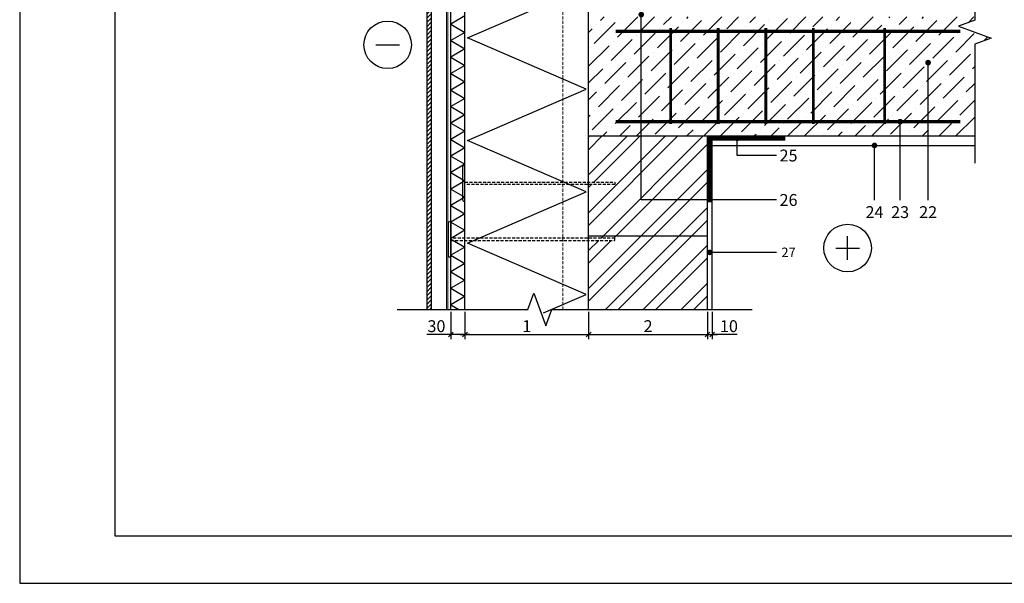
# Model space of a CAD drawing. Units: inches. Extents: x 84337 to 107029, y -5375 to -619.
# Drawn here: x 84337 to 86408, y -5375 to -4191 of the extents above; entities that cross this region are included whole.
import ezdxf
from ezdxf.enums import TextEntityAlignment as Align

# ---------------------------------------------------------------- set-up
doc = ezdxf.new("R2010")
doc.units = ezdxf.units.IN
doc.header["$MEASUREMENT"] = 0
doc.linetypes.add('ACAD_ISO03W100', pattern=[30, 12, -18])
doc.linetypes.add('HIDDEN', pattern=[9.525, 6.35, -3.175])
for name, color, linetype in [('P_OBJECTS', 7, 'Continuous'), ('Plona', 5, 'Continuous'), ('Punktyrinė', 6, 'ACAD_ISO03W100'), ('Strichas', 8, 'Continuous'), ('Tekstas', 7, 'Continuous')]:
    doc.layers.add(name, color=color, linetype=linetype)
doc.layers.add('Stora', color=7, linetype='Continuous', lineweight=25)
doc.styles.add('ISOCPEUR', font='isocpeur.ttf')
doc.styles.get("Standard").update_dxf_attribs({"font": 'arial.ttf'})
doc.dimstyles.new('M1-10', dxfattribs={"dimscale": 10, "dimtxt": 2.5, "dimasz": 1, "dimexe": 1, "dimexo": 0.5, "dimgap": 0.5, "dimtad": 1, "dimtih": 1, "dimtoh": 1, "dimdec": 0, "dimzin": 0, "dimdsep": 46, "dimtxsty": 'ISOCPEUR', "dimblk": 'OBLIQUE', "dimcen": 2.5, "dimdle": 1, "dimadec": 0, "dimazin": 0, "dimtfac": 1, "dimtdec": 0, "dimtofl": 0, "dimtmove": 0, "dimatfit": 3, "dimfxl": 1, "dimtolj": 1, "dimtzin": 0, "dimarcsym": 0})

# ---------------------------------------------------------------- blocks, each defined once
blk = doc.blocks.new('_Oblique')
at = {"color": 0, "linetype": 'ByBlock', "lineweight": -2}
blk.add_line((-0.5, -0.5), (0.5, 0.5), dxfattribs=at)
blk = doc.blocks.new('*D358')
at = {"color": 0, "lineweight": -2, "transparency": 16777216}
for p, q in [((85243.4, -4804.5), (85243.4, -4861.9)), ((85273.4, -4804.5), (85273.4, -4861.9)), ((85243.4, -4851.9), (85193.4, -4851.9)), ((85283.4, -4851.9), (85243.4, -4851.9))]:
    blk.add_line(p, q, dxfattribs=at)
at = {"color": 0, "lineweight": -2, "transparency": 16777216, "xscale": 10, "yscale": 10, "zscale": 10, "rotation": 180}
blk.add_blockref('_Oblique', (85243.4, -4851.9), dxfattribs=at)
at = {"color": 0, "lineweight": -2, "transparency": 16777216, "xscale": 10, "yscale": 10, "zscale": 10}
blk.add_blockref('_Oblique', (85273.4, -4851.9), dxfattribs=at)
at = {"color": 0, "transparency": 16777216, "insert": (85213.4, -4834.4), "char_height": 25, "attachment_point": 5, "style": 'ISOCPEUR'}
blk.add_mtext('\\A1;30', dxfattribs=at)
blk = doc.blocks.new('*D359')
at = {"color": 0, "lineweight": -2, "transparency": 16777216}
for p, q in [((85273.4, -4804.5), (85273.4, -4861.9)), ((85533.4, -4804.5), (85533.4, -4861.9)), ((85263.4, -4851.9), (85543.4, -4851.9))]:
    blk.add_line(p, q, dxfattribs=at)
at = {"color": 0, "lineweight": -2, "transparency": 16777216, "xscale": 10, "yscale": 10, "zscale": 10, "rotation": 180}
blk.add_blockref('_Oblique', (85273.4, -4851.9), dxfattribs=at)
at = {"color": 0, "lineweight": -2, "transparency": 16777216, "xscale": 10, "yscale": 10, "zscale": 10}
blk.add_blockref('_Oblique', (85533.4, -4851.9), dxfattribs=at)
at = {"color": 0, "transparency": 16777216, "insert": (85403.4, -4834.4), "char_height": 25, "attachment_point": 5, "style": 'ISOCPEUR'}
blk.add_mtext('\\A1;1', dxfattribs=at)
blk = doc.blocks.new('*D360')
at = {"color": 0, "lineweight": -2, "transparency": 16777216}
for p, q in [((85533.4, -4804.5), (85533.4, -4861.9)), ((85783.4, -4804.5), (85783.4, -4861.9)), ((85523.4, -4851.9), (85793.4, -4851.9))]:
    blk.add_line(p, q, dxfattribs=at)
at = {"color": 0, "lineweight": -2, "transparency": 16777216, "xscale": 10, "yscale": 10, "zscale": 10, "rotation": 180}
blk.add_blockref('_Oblique', (85533.4, -4851.9), dxfattribs=at)
at = {"color": 0, "lineweight": -2, "transparency": 16777216, "xscale": 10, "yscale": 10, "zscale": 10}
blk.add_blockref('_Oblique', (85783.4, -4851.9), dxfattribs=at)
at = {"color": 0, "transparency": 16777216, "insert": (85658.4, -4834.4), "char_height": 25, "attachment_point": 5, "style": 'ISOCPEUR'}
blk.add_mtext('\\A1;2', dxfattribs=at)
blk = doc.blocks.new('*D361')
at = {"color": 0, "lineweight": -2, "transparency": 16777216}
for p, q in [((85783.4, -4804.5), (85783.4, -4861.9)), ((85793.4, -4804.5), (85793.4, -4861.9)), ((85773.4, -4851.9), (85803.4, -4851.9)), ((85845.9, -4851.9), (85793.4, -4851.9))]:
    blk.add_line(p, q, dxfattribs=at)
at = {"color": 0, "lineweight": -2, "transparency": 16777216, "xscale": 10, "yscale": 10, "zscale": 10, "rotation": 180}
blk.add_blockref('_Oblique', (85783.4, -4851.9), dxfattribs=at)
at = {"color": 0, "lineweight": -2, "transparency": 16777216, "xscale": 10, "yscale": 10, "zscale": 10}
blk.add_blockref('_Oblique', (85793.4, -4851.9), dxfattribs=at)
at = {"color": 0, "transparency": 16777216, "insert": (85828.4, -4834.4), "char_height": 25, "attachment_point": 5, "style": 'ISOCPEUR'}
blk.add_mtext('\\A1;10', dxfattribs=at)
blk = doc.blocks.new('oro_rodykle')
at = {"layer": 'P_OBJECTS'}
blk.add_lwpolyline([(138, 10.1, 0, 10.6, 0), (107.4, 1.4, 0, 0, 0), (97.4, -1.4, 0, 0, -0.181467), (53.4, 2.2, 0, 0, 0.245511), (0, 0, 0, 0, 0.429996)], format="xyseb", dxfattribs=at)
blk = doc.blocks.new('*U179')
at = {"layer": 'Tekstas'}
h = blk.add_hatch(color=256, dxfattribs=at)
edge = h.paths.add_edge_path()
edge.add_arc((-284.7, 389.5), 6, 0, 360)
for p, q in [((-284.7, 0), (-284.7, 389.5)), ((0, 0), (-284.7, 0))]:
    blk.add_line(p, q, dxfattribs=at)
blk.add_attdef('00', text='', height=20, dxfattribs=at).set_placement((25, 0), align=Align.MIDDLE_CENTER)
blk = doc.blocks.new('*U128')
at = {"layer": 'Tekstas'}
h = blk.add_hatch(color=256, dxfattribs=at)
edge = h.paths.add_edge_path()
edge.add_arc((-82.9, 36), 6, 0, 360)
for p, q in [((-82.9, 0), (-82.9, 36)), ((0, 0), (-82.9, 0))]:
    blk.add_line(p, q, dxfattribs=at)
blk.add_attdef('00', text='', height=20, dxfattribs=at).set_placement((25, 0), align=Align.MIDDLE_CENTER)
blk = doc.blocks.new('*U124')
at = {"layer": 'Tekstas'}
h = blk.add_hatch(color=256, dxfattribs=at)
edge = h.paths.add_edge_path()
edge.add_arc((-115, 0), 6, 0, 360)
blk.add_line((0, 0), (-115, 0), dxfattribs=at)
blk.add_attdef('00', text='', height=20, dxfattribs=at).set_placement((25, 0), align=Align.MIDDLE_CENTER)
blk = doc.blocks.new('*U460')
at = {"layer": 'Tekstas'}
h = blk.add_hatch(color=256, dxfattribs=at)
edge = h.paths.add_edge_path()
edge.add_arc((-165, 0), 6, 0, 360)
blk.add_line((0, 0), (-165, 0), dxfattribs=at)
blk.add_attdef('00', text='', height=20, dxfattribs=at).set_placement((25, 0), align=Align.MIDDLE_CENTER)
blk = doc.blocks.new('*U126')
at = {"layer": 'Tekstas'}
h = blk.add_hatch(color=256, dxfattribs=at)
edge = h.paths.add_edge_path()
edge.add_arc((-289.1, 0), 6, 0, 360)
blk.add_line((0, 0), (-289.1, 0), dxfattribs=at)
blk.add_attdef('00', text='', height=20, dxfattribs=at).set_placement((25, 0), align=Align.MIDDLE_CENTER)
blk = doc.blocks.new('*U241')
at = {"layer": 'Tekstas'}
h = blk.add_hatch(color=256, dxfattribs=at)
edge = h.paths.add_edge_path()
edge.add_arc((-140.7, 0), 6, 0, 360)
blk.add_line((0, 0), (-140.7, 0), dxfattribs=at)
blk.add_attdef('00', text='', height=20, dxfattribs=at).set_placement((25, 0), align=Align.MIDDLE_CENTER)

msp = doc.modelspace()

# ---------------------------------------------------------------- hatches: boundary and pattern name
at = {"layer": 'Plona'}
h = msp.add_hatch(dxfattribs=at)
h.set_pattern_fill('ANSI31', color=256, scale=50)
h.set_pattern_definition([(45, (29981.455, -1089.563), (-4.4194174, 4.4194174), [])])
h.paths.add_polyline_path([(85203.3, -3205.3), (85193.3, -3205.3), (85193.3, -3984.9), (85198.3, -3984.9), (85198.3, -3946.9), (85200.1, -3946.9), (85200.3, -3946.9), (85200.3, -3950.9), (85203.3, -3950.9)])
h.paths.add_polyline_path([(85203.3, -3975.4), (85200.3, -3975.4), (85200.3, -3991.4), (85193.3, -3993.3), (85193.3, -4799.5), (85203.3, -4799.5)])
at = {"layer": 'Strichas'}
h = msp.add_hatch(dxfattribs=at)
h.set_pattern_fill('ANSI36', color=256, scale=200, style=0)
h.set_pattern_definition([(45, (60.54, -6180.898), (13.258252, 48.613591), [62.5, -12.5, 0, -12.5])])
h.paths.add_polyline_path([(85705.9, -4214.8), (86305.9, -4214.8), (86305.9, -4209.6), (86311.3, -4204.4), (86345.6, -4191.9), (86345.6, -4184.8), (86165.3, -4184.8), (86164.7, -4203.2), (86149.7, -4202.6), (86150.3, -4184.8), (85608.4, -4184.8), (85533.4, -4184.8), (85533.4, -4434.8), (86345.6, -4434.8), (86345.6, -4241.8), (86380, -4229.4), (86305.9, -4209.6), (86305.9, -4404.8), (85705.9, -4404.8)])
h.paths.add_polyline_path([(85805.9, -4214.8), (85705.9, -4214.8), (85705.9, -4404.8), (85805.9, -4404.8)], flags=17)
h.paths.add_polyline_path([(85905.9, -4214.8), (85805.9, -4214.8), (85805.9, -4404.8), (85905.9, -4404.8)], flags=17)
h.paths.add_polyline_path([(86005.9, -4214.8), (85905.9, -4214.8), (85905.9, -4404.8), (86005.9, -4404.8)], flags=17)
h.paths.add_polyline_path([(86155.9, -4214.8), (86005.9, -4214.8), (86005.9, -4404.8), (86155.9, -4404.8)], flags=17)
h.paths.add_polyline_path([(86305.9, -4214.8), (86155.9, -4214.8), (86155.9, -4404.8), (86305.9, -4404.8)], flags=17)
h = msp.add_hatch(dxfattribs=at)
h.set_pattern_fill('ANSI32', color=256, scale=150, style=0)
h.paths.add_polyline_path([(85783.4, -4644.8), (85533.4, -4644.8), (85533.4, -4649.6), (85588.4, -4649.6), (85588.4, -4654.6), (85533.4, -4654.6), (85533.4, -4799.5), (85783.4, -4799.5)])
h.paths.add_polyline_path([(85783.4, -4434.8), (85533.4, -4434.8), (85533.4, -4532), (85588.4, -4532), (85588.4, -4537), (85533.4, -4537), (85533.4, -4644.8), (85783.4, -4644.8)])

# ---------------------------------------------------------------- linework, layer by layer
for p in [(85533.4, -4434.8), (85658.4, -4434.8)]:
    msp.add_line(p, (86345.6, -4434.8))
msp.add_lwpolyline([(88537, -5374.6), (88537, -2404.6), (84337, -2404.6), (84337, -5374.6), (88537, -5374.6)])
msp.add_lwpolyline([(88437, -5274.6), (88437, -2504.6), (84537, -2504.6), (84537, -5274.6)], close=True)
for points in [[(85590.1, -4214.8, 7, 7, 0), (86315.1, -4214.8, 0, 0, 0)], [(85590.1, -4404.8, 7, 7, 0), (86315.1, -4404.8, 0, 0, 0)]]:
    msp.add_lwpolyline(points, format="xyseb")
at = {"const_width": 6}
for points in [[(85705.9, -4208.3), (85705.9, -4409.8)], [(85805.9, -4208.3), (85805.9, -4409.8)], [(85905.9, -4208.3), (85905.9, -4409.8)], [(86005.9, -4208.3), (86005.9, -4409.8)], [(86155.9, -4208.3), (86155.9, -4409.8)]]:
    msp.add_lwpolyline(points, dxfattribs=at)
at = {"layer": 'Plona', "color": 5, "lineweight": 18}
for p, q in [((85234.4, -3972.8), (85234.4, -4799.5)), ((85237.4, -4799.5), (85237.4, -3972.8))]:
    msp.add_line(p, q, dxfattribs=at)
at = {"layer": 'Plona'}
for p, q in [((85085.9, -4243.3), (85135.9, -4243.3)), ((85793.4, -4799.5), (85793.4, -4446)), ((85783.4, -4454.8), (86345.6, -4454.8)), ((85533.4, -4644.8), (85783.4, -4644.8)), ((86078, -4695.3), (86078, -4645.3)), ((86053, -4670.3), (86103, -4670.3))]:
    msp.add_line(p, q, dxfattribs=at)
for points in [[(86345.4, -3626.8), (86345.6, -4191.8), (86311.3, -4204.3), (86380, -4229.3), (86345.6, -4241.8), (86345.6, -4491.8)], [(85131, -4799.5), (85405.9, -4799.5), (85418.4, -4765.2), (85443.4, -4833.9), (85455.9, -4799.5), (85877.1, -4799.5)]]:
    msp.add_lwpolyline(points, dxfattribs=at)
for points in [[(85268.4, -4569, 0.414214), (85271.4, -4572), (85273.4, -4572), (85273.4, -4497), (85271.4, -4497, 0.414214), (85268.4, -4500)], [(85238.4, -4617.6, -0.414214), (85241.4, -4614.6), (85243.4, -4614.6), (85243.4, -4689.6), (85241.4, -4689.6, -0.414214), (85238.4, -4686.6)]]:
    msp.add_lwpolyline(points, format="xyb", close=True, dxfattribs=at)
at = {"layer": 'Plona', "linetype": 'HIDDEN'}
for points in [[(85273.4, -4532), (85588.4, -4532), (85588.4, -4537), (85273.4, -4537)], [(85243.4, -4654.6), (85588.4, -4654.6), (85588.4, -4649.6), (85243.4, -4649.6)]]:
    msp.add_lwpolyline(points, dxfattribs=at)
at = {"layer": 'Plona'}
for centre in [(85110.9, -4243.3), (86078, -4670.3)]:
    msp.add_circle(centre, 50, dxfattribs=at)
at = {"layer": 'Punktyrinė', "color": 5, "linetype": 'HIDDEN', "lineweight": 18}
msp.add_line((85479, -4799.5), (85479, -3972.8), dxfattribs=at)
at = {"layer": 'Punktyrinė', "linetype": 'HIDDEN', "ltscale": 2, "const_width": 10}
msp.add_lwpolyline([(85788.4, -4574.3), (85788.4, -4439.8), (85947.4, -4439.8)], dxfattribs=at)
at = {"layer": 'Stora', "color": 0}
for p, q in [((85243.4, -4799.5), (85243.4, -3205.3)), ((85273.4, -4799.5), (85273.4, -3205.3)), ((85533.4, -4799.5), (85533.4, -3362.8)), ((85783.4, -4799.5), (85783.4, -4434.8))]:
    msp.add_line(p, q, dxfattribs=at)
msp.add_lwpolyline([(85203.3, -4799.5), (85203.3, -3975.4), (85200.3, -3975.4), (85200.3, -3991.4), (85193.3, -3993.3), (85193.3, -4799.5)], dxfattribs=at)
at = {"layer": 'Strichas'}
msp.add_line((85404.6, -4799.5), (85406.1, -4799.1), dxfattribs=at)
for points in [[(85438.4, -4806.4), (85528.4, -4767.6), (85278.4, -4659.8), (85528.4, -4552), (85278.4, -4444.2), (85528.4, -4336.4), (85278.4, -4228.7), (85528.4, -4120.9), (85278.4, -4013.1), (85528.4, -3905.3), (85283, -3799.5)], [(85273.4, -4182.6), (85243.4, -4199.9), (85273.4, -4217.2), (85243.4, -4234.5), (85273.4, -4251.8), (85243.4, -4269.2), (85273.4, -4286.5), (85243.4, -4303.8), (85273.4, -4321.1), (85243.4, -4338.4), (85273.4, -4355.8), (85243.4, -4373.1), (85273.4, -4390.4), (85247.6, -4405.3)], [(85263.2, -4384.5), (85273.4, -4390.4), (85243.4, -4407.7), (85273.4, -4425), (85243.4, -4442.4), (85273.4, -4459.7), (85243.4, -4477), (85273.4, -4494.3), (85243.4, -4511.6), (85273.4, -4529), (85243.4, -4546.3), (85273.4, -4563.6), (85243.4, -4580.9), (85273.4, -4598.2), (85243.4, -4615.6), (85273.4, -4632.9), (85242.8, -4650.6), (85273.4, -4668.2), (85243.4, -4685.5), (85273.4, -4702.9), (85243.4, -4720.2), (85273.4, -4737.5), (85243.4, -4754.8), (85273.4, -4772.1), (85243.4, -4789.5), (85260.8, -4799.5)]]:
    msp.add_lwpolyline(points, dxfattribs=at)

# ---------------------------------------------------------------- block references
at = {"layer": 'Plona', "rotation": 90}
msp.add_blockref('oro_rodykle', (85224, -4346.3), dxfattribs=at)
at = {"layer": 'Tekstas'}
ref = msp.add_blockref('*U179', (85928.8, -4569.3), dxfattribs=at)
ref.add_attrib('00', '26', dxfattribs={"height": 25, "style": 'ISOCPEUR'}).set_placement((85953.8, -4569.3), align=Align.MIDDLE_CENTER)
ref = msp.add_blockref('*U126', (86247.3, -4569.8), dxfattribs=dict(at, xscale=-1, rotation=90))
ref.add_attrib('00', '22', dxfattribs={"height": 25, "style": 'ISOCPEUR'}).set_placement((86247.3, -4594.8), align=Align.MIDDLE_CENTER)
ref = msp.add_blockref('*U460', (86188.4, -4569.8), dxfattribs=dict(at, xscale=-1, rotation=90))
ref.add_attrib('00', '23', dxfattribs={"height": 25, "style": 'ISOCPEUR'}).set_placement((86188.4, -4594.8), align=Align.MIDDLE_CENTER)
ref = msp.add_blockref('*U128', (85928.8, -4475.9), dxfattribs=at)
ref.add_attrib('00', '25', dxfattribs={"height": 25, "style": 'ISOCPEUR'}).set_placement((85953.8, -4475.9), align=Align.MIDDLE_CENTER)
ref = msp.add_blockref('*U124', (86134.5, -4569.8), dxfattribs=dict(at, xscale=-1, rotation=90))
ref.add_attrib('00', '24', dxfattribs={"height": 25, "style": 'ISOCPEUR'}).set_placement((86134.5, -4594.8), align=Align.MIDDLE_CENTER)
msp.add_blockref('*U241', (85928.8, -4679.4), dxfattribs=at).add_auto_attribs({'00': '27'})

# ---------------------------------------------------------------- dimensions: what is measured, and where the dimension line sits
dim = msp.add_linear_dim(base=(85243.4, -4851.9), p1=(85273.4, -4799.5), p2=(85243.4, -4799.5), dimstyle='M1-10')
dim.commit()
dim.dimension.update_dxf_attribs({"geometry": '*D358', "text_midpoint": (85213.4, -4834.4)})
for base, p1, p2, text, picture, middle in [((85533.4, -4851.9), (85273.4, -4799.5), (85533.4, -4799.5), '1', '*D359', (85403.4, -4834.4)), ((85783.4, -4851.9), (85533.4, -4799.5), (85783.4, -4799.5), '2', '*D360', (85658.4, -4834.4))]:
    dim = msp.add_linear_dim(base=base, p1=p1, p2=p2, text=text, dimstyle='M1-10', override={"dimtmove": 1})
    dim.commit()
    dim.dimension.update_dxf_attribs({"geometry": picture, "text_midpoint": middle})
dim = msp.add_linear_dim(base=(85793.4, -4851.9), p1=(85783.4, -4799.5), p2=(85793.4, -4799.5), dimstyle='M1-10', override={"dimtmove": 1})
dim.commit()
dim.dimension.update_dxf_attribs({"geometry": '*D361', "text_midpoint": (85828.4, -4851.9), "dimtype": 160})

doc.saveas('drawing.dxf')
